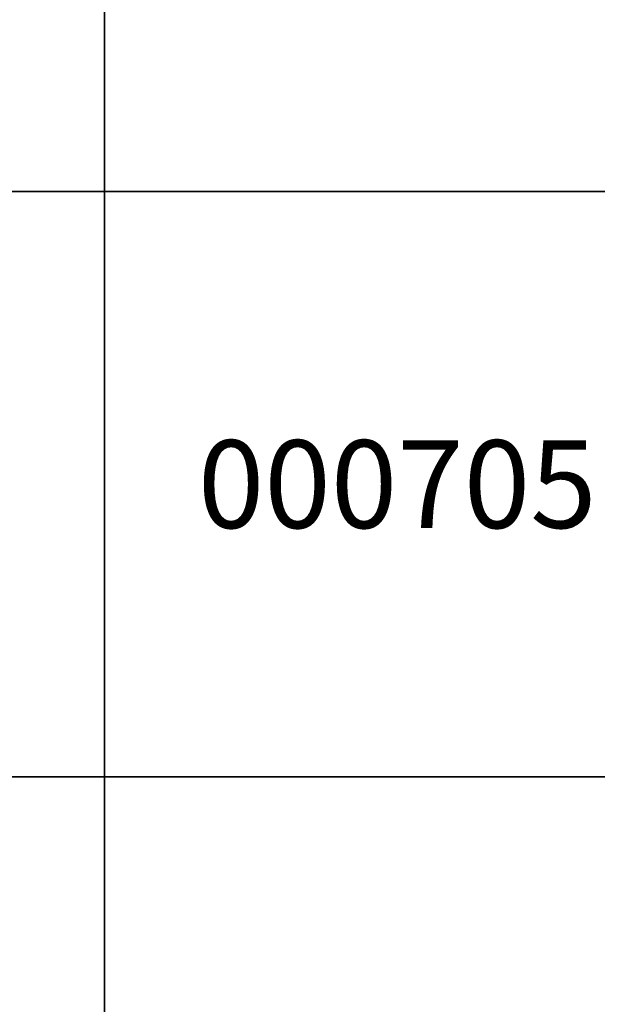
# Model space of a CAD drawing. Units: inches. Extents: x 363000 to 421000, y 9617000 to 9663000.
# Drawn here: x 399855 to 400842, y 9632611 to 9634293 of the extents above; entities that cross this region are included whole.
import ezdxf
from ezdxf.enums import TextEntityAlignment as Align

# ---------------------------------------------------------------- set-up
doc = ezdxf.new("R2010")
doc.units = ezdxf.units.IN
doc.header["$MEASUREMENT"] = 0
doc.linetypes.add('CONTINUO', pattern=[0])
doc.layers.add('malha-txt', color=2, linetype='Continuous')
doc.layers.add('Mosaico Ortofotos e Pontos', color=9, linetype='Continuous', lineweight=0)
doc.styles.add('Style-CHAR_FAST_FONT', font='CHAR_FAST_FONT.shx')
picture_1 = doc.add_image_def('image200.jpg', size_in_pixel=(3334, 3334))
picture_2 = doc.add_image_def('image201.jpg', size_in_pixel=(3334, 3334))
picture_3 = doc.add_image_def('image215.jpg', size_in_pixel=(3333, 3333))

msp = doc.modelspace()

# ---------------------------------------------------------------- linework, layer by layer
at = {"layer": 'Mosaico Ortofotos e Pontos', "linetype": 'Continuous', "lineweight": -3}
for points in [[(399000, 9634000), (399000, 9635000), (400000, 9635000), (400000, 9634000)], [(400000, 9634000), (400000, 9635000), (401000, 9635000), (401000, 9634000)], [(399000, 9633000), (399000, 9634000), (400000, 9634000), (400000, 9633000)], [(400000, 9633000), (400000, 9634000), (401000, 9634000), (401000, 9633000)], [(399000, 9632000), (399000, 9633000), (400000, 9633000), (400000, 9632000)], [(400000, 9632000), (400000, 9633000), (401000, 9633000), (401000, 9632000)]]:
    msp.add_3dface(points, dxfattribs=at)

# ---------------------------------------------------------------- texts
at = {"layer": 'Mosaico Ortofotos e Pontos', "linetype": 'Continuous', "lineweight": -3, "style": 'Style-CHAR_FAST_FONT'}
msp.add_text('000705', height=150, dxfattribs=at).set_placement((400500, 9633500), align=Align.MIDDLE_CENTER)

# ---------------------------------------------------------------- referenced raster images: frames only (the image files are external)
at = {"layer": 'malha-txt', "color": 1, "linetype": 'CONTINUO'}
image = msp.add_image(picture_2, insert=(400000, 9634000), size_in_units=(1000, 1000), rotation=0, dxfattribs=at)
image.dxf.flags = 7
image = msp.add_image(picture_1, insert=(400000, 9633000), size_in_units=(1000, 1000), rotation=0, dxfattribs=at)
image.dxf.flags = 7
image = msp.add_image(picture_3, insert=(400000, 9632000), size_in_units=(1000, 1000), rotation=0, dxfattribs=at)
image.dxf.flags = 7

doc.saveas('drawing.dxf')
